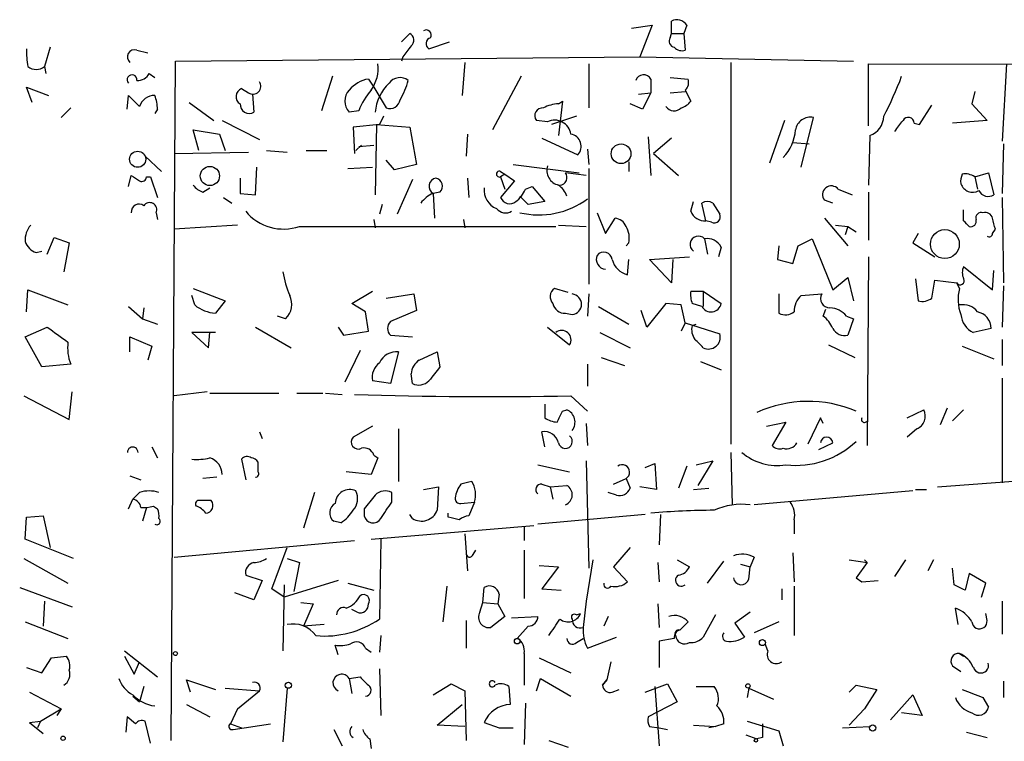
# Model space of a CAD drawing. Extents: x 8 to 6558, y -115735 to 2481.
# Drawn here: x 459 to 520, y 2135 to 2179 of the extents above; entities that cross this region are included whole.
import ezdxf

# ---------------------------------------------------------------- set-up
doc = ezdxf.new("R2010")
doc.units = 0
doc.header["$MEASUREMENT"] = 0
doc.layers.add('MAIN', color=5, linetype='CONTINUOUS')

msp = doc.modelspace()

# ---------------------------------------------------------------- linework, layer by layer
at = {"layer": 'MAIN'}
for p, q in [((499.1947, 2178.4454), (499.1947, 2179.2074)), ((482.6, 2177.9374), (483.108, 2178.4454)), ((496.7393, 2178.7841), (498.0093, 2178.9534)), ((498.0093, 2178.9534), (497.2473, 2177.0061)), ((499.11, 2178.1914), (499.1947, 2178.4454)), ((499.1947, 2178.4454), (499.9567, 2178.4454)), ((500.126, 2178.9534), (499.9567, 2178.4454)), ((499.9567, 2178.4454), (500.0413, 2177.4294)), ((484.2933, 2177.5141), (485.5633, 2177.9374)), ((461.01, 2177.5987), (460.6713, 2176.4134)), ((466.344, 2177.4294), (467.0213, 2177.2601)), ((468.4607, 2135.0114), (468.7147, 2176.7521)), ((468.7147, 2176.7521), (497.2473, 2177.0061)), ((482.6847, 2177.0061), (482.6, 2176.7521)), ((486.4947, 2176.6674), (486.3253, 2174.6354)), ((497.2473, 2177.0061), (510.3707, 2176.7521)), ((502.8353, 2176.6674), (502.8353, 2153.2147)), ((460.6713, 2176.4134), (460.756, 2175.9901)), ((467.106, 2175.9901), (467.4447, 2175.7361)), ((494.1147, 2176.5827), (494.1147, 2173.8734)), ((511.302, 2172.7727), (511.302, 2176.5827)), ((511.302, 2176.5827), (562.864, 2176.4981)), ((519.7687, 2176.5827), (519.5147, 2171.8414)), ((478.3667, 2175.8207), (477.6893, 2173.7041)), ((480.568, 2175.6514), (480.9067, 2175.1434)), ((489.966, 2175.8207), (488.188, 2172.5187)), ((497.9247, 2175.6514), (497.9247, 2174.8047)), ((499.11, 2175.7361), (500.2107, 2175.6514)), ((459.9093, 2174.2121), (459.5707, 2175.1434)), ((459.5707, 2175.1434), (460.9253, 2174.6354)), ((472.7787, 2175.0587), (473.202, 2174.8047)), ((480.9067, 2175.1434), (481.6687, 2173.8734)), ((497.1627, 2174.7201), (497.9247, 2174.8047)), ((497.9247, 2174.8047), (497.4167, 2173.7887)), ((499.11, 2174.8047), (500.0413, 2174.8894)), ((500.0413, 2174.9741), (500.38, 2174.2967)), ((517.8213, 2174.8894), (517.652, 2174.1274)), ((465.7513, 2173.7887), (465.836, 2174.6354)), ((469.5613, 2174.2121), (471.0853, 2173.1114)), ((473.456, 2174.7201), (473.5407, 2173.6194)), ((492.252, 2174.1274), (492.506, 2174.2967)), ((492.506, 2174.2967), (492.252, 2172.1801)), ((462.28, 2173.8734), (461.6873, 2173.2807)), ((467.614, 2173.7887), (467.4447, 2173.5347)), ((479.9753, 2173.7041), (479.3827, 2173.6194)), ((497.4167, 2173.7887), (496.6547, 2174.1274)), ((514.4347, 2172.8574), (515.1967, 2174.0427)), ((517.652, 2174.1274), (518.5833, 2173.1114)), ((471.5933, 2173.1114), (473.8793, 2171.9261)), ((481.4993, 2173.3654), (481.2453, 2172.8574)), ((491.5747, 2173.0267), (490.8973, 2173.1114)), ((493.3527, 2173.3654), (491.8287, 2172.8574)), ((506.1373, 2173.1114), (505.206, 2170.4867)), ((507.1533, 2170.2327), (507.9153, 2173.2807)), ((518.5833, 2173.1114), (516.4667, 2172.9421)), ((470.154, 2171.2487), (469.8153, 2172.5187)), ((469.8153, 2172.5187), (471.424, 2172.2647)), ((481.2453, 2172.8574), (479.6367, 2172.6881)), ((479.6367, 2172.6881), (479.7213, 2171.0794)), ((481.076, 2172.8574), (480.9913, 2168.5394)), ((481.076, 2172.8574), (483.108, 2172.6881)), ((483.108, 2172.6881), (483.5313, 2170.4021)), ((514.096, 2172.9421), (514.4347, 2172.8574)), ((471.424, 2172.2647), (471.7627, 2171.2487)), ((486.664, 2172.2647), (486.5793, 2170.9101)), ((491.236, 2172.0107), (493.4373, 2170.9947)), ((497.7553, 2172.0954), (497.9247, 2169.7247)), ((499.1947, 2172.0107), (498.094, 2171.0794)), ((506.6453, 2171.7567), (507.6613, 2171.6721)), ((511.3867, 2172.1801), (511.302, 2169.1321)), ((468.63, 2171.0794), (473.202, 2171.1641)), ((474.3027, 2171.2487), (475.5727, 2171.1641)), ((476.758, 2171.2487), (478.028, 2171.2487)), ((480.1447, 2171.5874), (479.806, 2171.2487)), ((479.9753, 2171.5027), (480.9067, 2171.5874)), ((494.03, 2171.3334), (494.1147, 2170.4021)), ((519.5993, 2171.6721), (519.5147, 2168.6241)), ((467.868, 2169.9787), (466.852, 2170.9101)), ((482.1767, 2170.0634), (481.6687, 2170.6561)), ((496.57, 2170.5714), (496.57, 2169.9787)), ((498.094, 2171.0794), (499.618, 2169.7247)), ((473.6253, 2168.5394), (473.71, 2170.2327)), ((479.298, 2170.1481), (480.822, 2170.2327)), ((483.5313, 2170.4021), (482.1767, 2170.0634)), ((488.696, 2169.9787), (488.95, 2169.8094)), ((489.458, 2170.4021), (493.522, 2169.8941)), ((494.1147, 2170.1481), (494.1147, 2163.0361)), ((465.836, 2169.0474), (466.0053, 2169.7247)), ((466.9367, 2169.6401), (467.1907, 2169.6401)), ((467.1907, 2169.6401), (467.614, 2168.3701)), ((472.694, 2169.5554), (472.694, 2168.6241)), ((483.2773, 2169.4707), (482.346, 2167.3541)), ((486.664, 2169.5554), (486.7487, 2168.3701)), ((488.95, 2169.8094), (488.696, 2169.6401)), ((488.696, 2169.6401), (488.95, 2168.8781)), ((489.5427, 2169.3861), (488.696, 2168.3701)), ((488.95, 2169.8094), (489.5427, 2169.3861)), ((493.9453, 2169.7247), (492.6753, 2169.8941)), ((517.8213, 2169.6401), (518.668, 2169.8941)), ((517.8213, 2169.6401), (517.9907, 2168.8781)), ((518.668, 2169.8941), (519.0067, 2168.5394)), ((470.408, 2168.7087), (470.8313, 2168.9627)), ((490.22, 2168.8781), (490.6433, 2169.0474)), ((490.6433, 2169.0474), (491.4053, 2168.1161)), ((509.4393, 2168.8781), (510.286, 2168.5394)), ((471.678, 2168.3701), (472.186, 2168.0314)), ((472.694, 2168.6241), (473.6253, 2168.5394)), ((484.9707, 2168.7087), (484.5473, 2168.6241)), ((484.5473, 2168.6241), (484.632, 2167.1001)), ((490.3893, 2167.9467), (489.8813, 2168.4547)), ((509.1007, 2168.0314), (508.5927, 2168.2007)), ((511.302, 2168.7087), (511.302, 2165.7454)), ((519.5147, 2168.3701), (519.5993, 2163.1207)), ((481.4147, 2167.9467), (481.2453, 2167.3541)), ((491.4053, 2168.1161), (490.3893, 2167.9467)), ((500.38, 2167.5234), (500.5493, 2168.1161)), ((501.3113, 2166.9307), (501.0573, 2168.0314)), ((501.7347, 2168.0314), (502.158, 2167.3541)), ((517.144, 2166.9307), (517.144, 2167.6081)), ((467.5293, 2167.4387), (467.614, 2167.0154)), ((480.9067, 2167.0154), (480.9913, 2166.5074)), ((486.41, 2167.0154), (486.4947, 2166.5074)), ((494.6227, 2167.4387), (495.1307, 2166.1687)), ((495.1307, 2166.1687), (495.7233, 2167.1001)), ((501.65, 2166.8461), (501.3113, 2166.9307)), ((508.5927, 2167.1001), (510.032, 2165.4067)), ((472.5247, 2166.6767), (468.63, 2166.4227)), ((476.3347, 2166.5921), (492.0827, 2166.5921)), ((492.252, 2166.6767), (493.9453, 2166.5921)), ((509.27, 2166.6767), (510.032, 2166.5921)), ((510.032, 2166.5921), (509.8627, 2166.0841)), ((510.032, 2166.5921), (510.54, 2166.2534)), ((518.922, 2166.1687), (519.0913, 2166.4227)), ((460.8407, 2164.8987), (461.264, 2165.9147)), ((461.264, 2165.9147), (462.1953, 2165.5761)), ((501.2267, 2165.8301), (501.396, 2164.8987)), ((506.984, 2165.4067), (507.8307, 2165.8301)), ((507.8307, 2165.8301), (509.1007, 2162.6974)), ((514.35, 2166.1687), (514.0113, 2165.5761)), ((462.1953, 2165.5761), (461.8567, 2163.7981)), ((496.57, 2165.5761), (496.4007, 2165.4067)), ((502.2427, 2165.3221), (502.0733, 2164.7294)), ((505.7987, 2165.4067), (505.714, 2164.5601)), ((506.6453, 2164.3061), (506.984, 2165.4067)), ((514.0113, 2165.5761), (515.366, 2164.7294)), ((460.1633, 2164.9834), (460.502, 2165.0681)), ((496.4853, 2163.6287), (496.57, 2164.5601)), ((497.84, 2164.5601), (500.2953, 2164.7294)), ((499.1947, 2163.1207), (497.84, 2164.5601)), ((499.2793, 2164.5601), (499.1947, 2163.1207)), ((505.714, 2164.5601), (506.6453, 2164.3061)), ((511.302, 2164.7294), (511.2173, 2153.1301)), ((517.144, 2164.1367), (518.922, 2162.6974)), ((509.1007, 2162.6974), (510.032, 2163.4594)), ((510.032, 2163.4594), (510.3707, 2162.0201)), ((514.1807, 2163.3747), (514.35, 2162.0201)), ((515.1967, 2162.1894), (515.366, 2163.2901)), ((515.366, 2163.2901), (516.7207, 2163.1207)), ((518.922, 2162.6974), (519.0067, 2163.8827)), ((459.5707, 2161.3427), (459.6553, 2162.6974)), ((459.6553, 2162.6974), (462.1107, 2161.7661)), ((469.8153, 2162.7821), (471.7627, 2162.0201)), ((492.8447, 2162.5281), (491.998, 2162.7821)), ((516.89, 2162.7821), (516.7207, 2163.1207)), ((519.5993, 2162.9514), (519.5147, 2160.4114)), ((469.9, 2161.7661), (469.7307, 2162.3587)), ((479.552, 2161.8507), (480.822, 2162.6127)), ((481.6687, 2162.1894), (483.362, 2162.4434)), ((483.362, 2162.4434), (483.5313, 2161.4274)), ((494.1147, 2162.4434), (494.03, 2161.0887)), ((500.38, 2162.6127), (501.142, 2162.6127)), ((501.142, 2162.6127), (501.142, 2161.6814)), ((501.142, 2162.6127), (502.2427, 2161.8507)), ((505.7987, 2162.4434), (505.7987, 2161.2581)), ((507.1533, 2162.3587), (508.4233, 2162.4434)), ((465.836, 2161.6814), (466.6827, 2160.9194)), ((466.7673, 2161.5967), (466.6827, 2160.9194)), ((471.7627, 2162.0201), (471.17, 2161.2581)), ((480.3987, 2161.3427), (479.552, 2161.8507)), ((494.7073, 2161.6814), (496.57, 2160.5807)), ((498.856, 2161.8507), (497.6707, 2160.4114)), ((499.7873, 2161.7661), (498.856, 2161.8507)), ((500.0413, 2160.6654), (499.7873, 2161.7661)), ((501.0573, 2161.6814), (500.4647, 2161.8507)), ((508.508, 2161.0887), (508.6773, 2161.5121)), ((466.6827, 2160.9194), (467.614, 2160.5807)), ((475.488, 2160.9194), (474.98, 2161.0887)), ((480.568, 2160.1574), (480.3987, 2161.3427)), ((483.5313, 2161.4274), (481.9227, 2160.7501)), ((492.6753, 2161.2581), (493.0987, 2161.1734)), ((497.6707, 2160.4114), (497.332, 2161.4274)), ((509.9473, 2161.0887), (510.3707, 2160.9194)), ((510.3707, 2160.9194), (510.032, 2159.9034)), ((459.486, 2159.8187), (460.8407, 2160.4114)), ((473.6253, 2160.4114), (475.8267, 2159.1414)), ((478.7053, 2160.4114), (479.044, 2159.9034)), ((491.5747, 2160.4114), (492.9293, 2159.3107)), ((500.0413, 2160.6654), (499.7873, 2160.1574)), ((500.0413, 2160.6654), (502.158, 2159.9881)), ((500.4647, 2160.4961), (500.7187, 2160.5807)), ((518.8373, 2160.3267), (517.7367, 2160.0727)), ((460.502, 2157.9561), (459.486, 2159.8187)), ((465.9207, 2158.8874), (465.9207, 2159.8187)), ((465.9207, 2159.8187), (467.2753, 2159.2261)), ((471.17, 2160.0727), (469.7307, 2160.0727)), ((469.7307, 2160.0727), (470.7467, 2159.1414)), ((470.7467, 2159.1414), (470.8313, 2160.0727)), ((479.044, 2159.9034), (480.568, 2160.1574)), ((481.9227, 2159.9034), (483.2773, 2159.8187)), ((494.792, 2160.0727), (496.6547, 2159.1414)), ((519.5147, 2159.6494), (519.5147, 2158.0407)), ((467.2753, 2159.2261), (467.0213, 2158.3794)), ((508.8467, 2159.3107), (510.4553, 2158.5487)), ((517.0593, 2159.2261), (519.0067, 2158.4641)), ((480.06, 2158.9721), (479.1287, 2157.0247)), ((482.4307, 2158.8874), (481.9227, 2156.9401)), ((483.7007, 2158.3794), (484.8013, 2158.8874)), ((484.8013, 2158.8874), (484.9707, 2157.9561)), ((494.8767, 2158.5487), (496.316, 2158.0407)), ((462.28, 2158.1254), (460.502, 2157.9561)), ((494.03, 2158.1254), (494.03, 2156.7707)), ((500.9727, 2158.2947), (502.2427, 2157.7867)), ((483.2773, 2156.9401), (483.1927, 2157.5327)), ((519.5147, 2157.2787), (519.5147, 2150.8441)), ((481.9227, 2156.9401), (480.822, 2157.1094)), ((459.4013, 2156.1781), (462.1953, 2154.7387)), ((462.1953, 2154.7387), (462.3647, 2156.4321)), ((470.662, 2156.4321), (468.63, 2156.1781)), ((470.8313, 2156.3474), (475.0647, 2156.3474)), ((476.1653, 2156.3474), (477.774, 2156.3474)), ((477.9433, 2156.3474), (478.9593, 2156.2627)), ((493.014, 2156.1781), (494.03, 2155.2467)), ((491.4053, 2155.6701), (491.4053, 2154.8234)), ((516.128, 2155.4161), (515.7047, 2154.4001)), ((492.506, 2155.2467), (492.76, 2155.3314)), ((508.3387, 2154.8234), (507.5767, 2153.2147)), ((508.508, 2154.4847), (508.3387, 2154.8234)), ((513.6727, 2154.8234), (514.6887, 2155.3314)), ((516.4667, 2154.6541), (517.144, 2155.3314)), ((480.822, 2154.3154), (479.6367, 2153.6381)), ((493.9453, 2154.4847), (494.03, 2153.1301)), ((505.0367, 2154.3154), (506.222, 2154.5694)), ((506.222, 2154.5694), (505.3753, 2153.1301)), ((473.8793, 2153.9767), (474.0487, 2153.5534)), ((482.4307, 2154.1461), (482.4307, 2150.9287)), ((491.4053, 2153.0454), (491.236, 2153.9767)), ((514.2653, 2154.1461), (513.6727, 2153.6381)), ((467.2753, 2153.0454), (467.614, 2152.3681)), ((508.254, 2152.8761), (509.1007, 2153.2994)), ((480.9067, 2152.5374), (481.1607, 2152.3681)), ((502.8353, 2152.7067), (502.92, 2149.4894)), ((472.7787, 2152.2834), (473.0327, 2151.0134)), ((473.7947, 2151.5214), (473.7947, 2152.1141)), ((481.1607, 2152.3681), (480.7373, 2151.3521)), ((490.982, 2151.9447), (492.9293, 2151.5214)), ((493.9453, 2152.1987), (494.1147, 2145.5947)), ((497.586, 2151.7754), (498.1787, 2152.0294)), ((498.1787, 2152.0294), (498.2633, 2150.4207)), ((500.126, 2151.8601), (499.618, 2150.5054)), ((500.7187, 2151.9447), (501.7347, 2152.1987)), ((501.7347, 2152.1987), (500.8033, 2150.6747)), ((515.5353, 2150.5901), (536.956, 2152.1987)), ((465.9207, 2151.2674), (466.598, 2151.0134)), ((471.2547, 2151.1827), (470.408, 2151.0981)), ((480.7373, 2151.3521), (479.2133, 2151.5214)), ((483.9547, 2150.4207), (484.886, 2150.5901)), ((484.886, 2150.5901), (484.8013, 2149.1507)), ((491.236, 2150.7594), (491.744, 2150.5901)), ((491.744, 2150.5901), (492.76, 2150.6747)), ((491.744, 2150.5901), (491.9133, 2149.8281)), ((495.6387, 2150.7594), (496.4007, 2151.0981)), ((496.4007, 2151.0981), (496.6547, 2150.5054)), ((498.2633, 2150.4207), (497.2473, 2150.5901)), ((466.5133, 2150.2514), (466.09, 2149.8281)), ((477.266, 2150.2514), (476.5887, 2148.0501)), ((482.0073, 2149.6587), (482.0073, 2150.2514)), ((495.808, 2150.0821), (495.3, 2150.2514)), ((500.5493, 2150.4207), (501.4807, 2150.5054)), ((514.0113, 2150.3361), (504.2747, 2149.4894)), ((514.1807, 2150.4207), (514.858, 2150.4207)), ((465.836, 2149.2354), (466.09, 2149.8281)), ((467.36, 2149.4047), (467.614, 2149.2354)), ((486.2407, 2149.5741), (487.0873, 2149.6587)), ((487.0873, 2149.6587), (486.7487, 2148.8121)), ((459.5707, 2148.7274), (460.5867, 2148.8121)), ((460.5867, 2148.8121), (461.01, 2146.8647)), ((466.9367, 2149.3201), (466.6827, 2148.4734)), ((480.314, 2149.2354), (480.314, 2148.8121)), ((483.2773, 2148.6427), (483.108, 2148.8967)), ((485.4787, 2148.7274), (485.4787, 2148.9814)), ((497.586, 2148.8967), (490.982, 2148.3041)), ((498.5173, 2148.8967), (498.4327, 2147.0341)), ((459.486, 2147.3727), (459.5707, 2148.7274)), ((478.8747, 2148.3887), (478.4513, 2148.4734)), ((480.7373, 2147.3727), (490.728, 2148.2194)), ((506.73, 2148.5581), (506.73, 2147.7114)), ((486.4947, 2147.7114), (486.664, 2145.4254)), ((490.1353, 2148.1347), (490.1353, 2147.2881)), ((462.4493, 2146.1874), (459.486, 2147.3727)), ((468.63, 2146.2721), (479.7213, 2147.2881)), ((481.33, 2147.3727), (481.2453, 2142.4621)), ((474.6413, 2144.3247), (475.5727, 2146.8647)), ((487.0027, 2146.4414), (487.172, 2146.6954)), ((490.1353, 2146.6954), (490.1353, 2143.7321)), ((496.6547, 2146.8647), (495.6387, 2145.6794)), ((506.6453, 2146.5261), (506.73, 2144.7481)), ((459.4013, 2146.1874), (462.1107, 2144.6634)), ((475.5727, 2146.1874), (476.3347, 2145.9334)), ((476.3347, 2145.9334), (475.996, 2144.1554)), ((491.0667, 2145.7641), (492.252, 2145.6794)), ((494.3687, 2146.1027), (493.9453, 2143.5627)), ((498.348, 2145.9334), (498.4327, 2144.7481)), ((499.5333, 2146.1027), (500.2953, 2145.6794)), ((501.396, 2144.6634), (502.412, 2146.0181)), ((503.428, 2145.8487), (504.0207, 2145.6794)), ((504.2747, 2146.2721), (504.0207, 2145.6794)), ((510.1167, 2146.1027), (511.2173, 2145.9334)), ((511.2173, 2145.9334), (510.54, 2145.0021)), ((511.048, 2146.1027), (511.2173, 2145.9334)), ((512.9107, 2145.0867), (513.588, 2146.1027)), ((515.2813, 2146.1027), (514.9427, 2145.4254)), ((473.0327, 2145.1714), (474.0487, 2144.8327)), ((492.252, 2145.6794), (491.236, 2144.3247)), ((495.6387, 2145.6794), (496.4853, 2144.7481)), ((503.936, 2144.9174), (504.0207, 2145.6794)), ((516.5513, 2144.5787), (516.4667, 2145.5947)), ((517.4827, 2145.2561), (517.2287, 2144.2401)), ((518.4987, 2144.6634), (517.4827, 2145.2561)), ((474.0487, 2144.8327), (473.5407, 2143.6474)), ((475.4033, 2144.5787), (475.3187, 2140.5147)), ((478.7053, 2144.8327), (475.4033, 2143.8167)), ((479.298, 2144.6634), (480.9067, 2144.2401)), ((510.54, 2145.0021), (510.8787, 2144.7481)), ((510.54, 2145.0021), (510.8787, 2144.7481)), ((510.8787, 2144.7481), (511.8947, 2144.8327)), ((518.2447, 2143.8167), (518.4987, 2144.6634)), ((459.1473, 2144.4094), (462.3647, 2143.2241)), ((473.5407, 2143.6474), (472.3553, 2144.0707)), ((475.4033, 2143.8167), (474.6413, 2144.3247)), ((485.394, 2144.4941), (485.14, 2142.2927)), ((487.5953, 2143.4781), (487.68, 2144.4094)), ((488.6113, 2143.9861), (488.5267, 2143.3934)), ((491.236, 2144.3247), (492.4213, 2144.2401)), ((505.968, 2144.3247), (505.968, 2143.6474)), ((506.73, 2144.4941), (506.73, 2141.4461)), ((460.6713, 2143.5627), (460.5867, 2142.0387)), ((476.4193, 2143.4781), (477.1813, 2143.3934)), ((477.1813, 2143.3934), (476.5887, 2142.0387)), ((487.426, 2142.8854), (487.5953, 2143.4781)), ((487.5953, 2143.4781), (488.5267, 2143.3934)), ((488.5267, 2143.3934), (488.95, 2142.6314)), ((493.9453, 2143.5627), (493.776, 2141.9541)), ((498.348, 2143.3934), (498.4327, 2141.9541)), ((519.5147, 2143.5627), (519.5147, 2141.5307)), ((479.8907, 2142.8854), (479.552, 2143.0547)), ((493.3527, 2142.7161), (493.6067, 2142.8007)), ((501.904, 2142.7161), (501.142, 2141.3614)), ((504.0207, 2142.8854), (503.0893, 2142.2081)), ((516.8053, 2142.1234), (516.636, 2143.1394)), ((518.5833, 2142.3774), (518.4987, 2142.8007)), ((459.486, 2142.2927), (462.1107, 2141.2767)), ((477.8587, 2142.1234), (476.5887, 2142.0387)), ((486.5793, 2142.3774), (486.5793, 2140.6841)), ((488.95, 2142.6314), (488.1033, 2141.9541)), ((489.3733, 2142.5467), (490.982, 2142.6314)), ((495.3, 2142.6314), (495.046, 2142.0387)), ((500.2107, 2142.2927), (499.7027, 2141.7847)), ((503.0893, 2142.2081), (503.682, 2141.3614)), ((505.7987, 2142.2927), (504.2747, 2141.6154)), ((490.3893, 2142.0387), (489.712, 2141.2767)), ((481.33, 2141.4461), (481.2453, 2140.4301)), ((493.3527, 2141.0227), (493.776, 2141.2767)), ((494.03, 2140.6841), (495.808, 2141.3614)), ((499.364, 2141.2767), (498.4327, 2141.1074)), ((498.4327, 2141.1074), (498.4327, 2139.4987)), ((505.1213, 2140.5147), (504.952, 2140.9381)), ((465.582, 2140.5147), (467.614, 2138.9061)), ((478.7053, 2140.2607), (478.536, 2140.8534)), ((480.3987, 2140.6841), (480.7373, 2140.4301)), ((490.1353, 2140.3454), (490.1353, 2138.3981)), ((516.89, 2140.3454), (517.144, 2140.1761)), ((460.502, 2139.1601), (461.0947, 2140.0914)), ((461.0947, 2140.0914), (462.026, 2140.1761)), ((465.582, 2140.1761), (466.1747, 2139.0754)), ((466.1747, 2139.0754), (466.5133, 2139.8374)), ((491.0667, 2140.0914), (493.014, 2139.1601)), ((495.4693, 2139.8374), (495.2153, 2138.7367)), ((459.5707, 2139.4987), (460.502, 2139.1601)), ((481.2453, 2139.4141), (481.33, 2136.5354)), ((516.4667, 2139.5834), (516.9747, 2139.2447)), ((469.646, 2137.9747), (469.392, 2138.7367)), ((469.392, 2138.7367), (471.17, 2138.1441)), ((479.3827, 2138.8214), (480.06, 2138.9061)), ((479.3827, 2138.8214), (479.552, 2137.8901)), ((484.5473, 2137.8054), (485.648, 2138.4827)), ((485.648, 2138.4827), (486.4947, 2138.0594)), ((490.8973, 2138.0594), (491.1513, 2138.8214)), ((491.1513, 2138.8214), (493.014, 2137.7207)), ((494.9613, 2138.3981), (495.2153, 2138.7367)), ((495.2153, 2138.7367), (494.9613, 2138.3981)), ((497.586, 2137.9747), (498.9407, 2138.4827)), ((498.9407, 2138.4827), (499.5333, 2137.3821)), ((519.5993, 2138.6521), (519.5993, 2137.6361)), ((459.74, 2137.9747), (461.6873, 2136.9587)), ((466.7673, 2138.3134), (466.5133, 2137.3821)), ((471.7627, 2138.2287), (473.8793, 2138.0594)), ((472.5247, 2136.9587), (473.8793, 2138.0594)), ((475.5727, 2138.2287), (475.3187, 2134.9267)), ((486.4947, 2138.0594), (486.5793, 2135.0114)), ((489.204, 2138.3134), (489.2887, 2137.2127)), ((495.554, 2137.9747), (495.9773, 2138.1441)), ((498.1787, 2138.3134), (498.4327, 2134.6727)), ((500.7187, 2138.3134), (501.8193, 2138.3134)), ((503.936, 2138.2287), (503.8513, 2137.6361)), ((503.936, 2138.2287), (505.46, 2137.5514)), ((510.1167, 2137.9747), (510.54, 2138.3981)), ((510.54, 2138.3981), (511.81, 2138.1441)), ((511.81, 2138.1441), (511.048, 2136.9587)), ((466.09, 2137.7207), (466.5133, 2137.3821)), ((490.22, 2137.2974), (490.1353, 2134.7574)), ((499.5333, 2137.3821), (497.7553, 2136.4507)), ((512.6567, 2136.2814), (514.0113, 2137.8054)), ((514.0113, 2137.8054), (514.604, 2136.5354)), ((518.3293, 2137.6361), (518.668, 2137.0434)), ((460.4173, 2136.1967), (461.6873, 2136.9587)), ((461.6873, 2136.9587), (461.4333, 2136.5354)), ((469.392, 2137.2127), (470.8313, 2136.4507)), ((472.5247, 2136.9587), (472.1013, 2136.0274)), ((484.8013, 2135.9427), (486.3253, 2137.2127)), ((511.048, 2136.9587), (510.1167, 2135.9427)), ((514.604, 2136.5354), (513.334, 2136.7047)), ((459.74, 2136.1121), (460.4173, 2136.1967)), ((459.74, 2136.1121), (460.5867, 2135.4347)), ((460.4173, 2136.1967), (460.248, 2135.7734)), ((465.7513, 2136.4507), (465.6667, 2135.5194)), ((466.2593, 2136.0274), (465.7513, 2136.4507)), ((467.1907, 2134.8421), (466.852, 2136.1967)), ((487.68, 2136.1121), (488.6113, 2135.7734)), ((503.8513, 2136.1967), (505.7987, 2135.6041)), ((472.1013, 2136.0274), (472.7787, 2135.7734)), ((472.2707, 2135.6887), (474.5567, 2136.0274)), ((478.4513, 2135.6887), (478.9593, 2134.6727)), ((486.4947, 2135.8581), (484.8013, 2135.9427)), ((488.6113, 2135.7734), (489.458, 2135.7734)), ((497.84, 2135.8581), (498.4327, 2135.7734)), ((498.4327, 2135.7734), (498.9407, 2135.6887)), ((500.5493, 2135.9427), (501.904, 2135.8581)), ((501.904, 2135.8581), (501.4807, 2135.7734)), ((502.412, 2136.0274), (501.904, 2135.8581)), ((505.7987, 2135.6041), (506.0527, 2134.6727)), ((509.6933, 2135.7734), (511.3867, 2135.8581)), ((517.3133, 2135.5194), (518.5833, 2135.1807)), ((480.6527, 2135.0961), (480.7373, 2134.5034)), ((491.6593, 2135.0114), (492.8447, 2134.5881)), ((503.7667, 2135.3501), (504.444, 2135.0961)), ((504.7827, 2135.1807), (504.444, 2135.0961))]:
    msp.add_line(p, q, dxfattribs=at)
for centre, radius in [((466.3945, 2170.7203), 0.4952), ((496.0953, 2171.0575), 0.6047), ((470.8331, 2169.6924), 0.5894), ((515.9906, 2165.507), 0.8876), ((489.712, 2141.1075), 0.1693), ((504.7826, 2141.0228), 0.1893), ((468.7146, 2140.3455), 0.1197), ((475.6573, 2138.3981), 0.1893), ((503.8936, 2138.3558), 0.1338), ((511.556, 2135.7735), 0.1893), ((461.8143, 2135.1385), 0.1338), ((504.3805, 2135.0114), 0.1058)]:
    msp.add_circle(centre, radius, dxfattribs=at)
for centre, radius, start, end in [((499.5334, 2178.6148), 0.6826, 29.742799, 119.750087), ((482.9185, 2178.0386), 0.4488, 307.666685, 65.022443), ((484.1241, 2178.3608), 0.3052, 326.289107, 123.710893), ((484.4809, 2177.8346), 0.3713, 106.087395, 239.65805), ((499.4346, 2177.9797), 0.3875, 146.88812, 259.502061), ((464.0109, 2177.3018), 4.4453, 177.262592, 191.528332), ((466.2086, 2177.0061), 0.4445, 72.262204, 229.634972), ((652.2476, 2050.3569), 211.6403, 143.014163, 143.243367), ((499.8296, 2178.0219), 0.6292, 222.268789, 289.661787), ((460.1633, 2177.0694), 0.8297, 232.246149, 307.753851), ((466.4076, 2176.3497), 0.7856, 265.356285, 332.756461), ((478.8939, 2176.3193), 2.2821, 323.88033, 6.627991), ((466.0477, 2175.609), 0.2993, 351.875312, 224.986465), ((473.4771, 2175.2069), 0.4873, 235.628338, 34.381366), ((480.9454, 2173.6151), 2.071, 100.49984, 138.98819), ((483.777, 2173.3834), 2.7957, 133.913061, 175.157557), ((482.5133, 2174.9037), 0.8365, 52.431408, 143.830116), ((478.4308, 2176.8334), 4.764, 329.022837, 344.580118), ((497.4785, 2175.3941), 0.515, 29.96978, 160.418022), ((499.6178, 2175.4398), 0.6295, 312.282873, 19.640967), ((492.9967, 2183.4635), 21.726, 332.303131, 339.403675), ((472.9512, 2174.5735), 0.5149, 109.571495, 240.0343), ((480.1589, 2174.2967), 1.0302, 138.888367, 221.107443), ((484.3791, 2171.9254), 4.7495, 140.065919, 158.00616), ((635.4995, 2343.6216), 239.462, 224.885409, 225.114592), ((467.405, 2173.7109), 0.9253, 87.541108, 164.505388), ((465.1997, 2173.7462), 2.4147, 1.008499, 21.607537), ((481.8857, 2174.4713), 0.6361, 250.052295, 351.87372), ((499.4483, 2174.9746), 1.1522, 287.110772, 323.960562), ((473.2444, 2174.0852), 0.5521, 175.615624, 302.460844), ((491.2615, 2173.4077), 0.4695, 82.755391, 219.13056), ((492.3672, 2171.8705), 2.2598, 92.922039, 117.586725), ((499.3575, 2174.3098), 0.6125, 215.04183, 314.563444), ((492.0097, 2172.1081), 1.0164, 8.862733, 115.339741), ((507.7113, 2172.3995), 0.9045, 76.965501, 172.427124), ((510.948, 2173.3884), 1.2855, 289.954546, 358.974821), ((343.7997, 2299.8027), 211.7104, 323.014196, 323.243324), ((513.7346, 2172.9356), 0.3615, 1.030389, 150.903834), ((504.0994, 2172.7225), 2.7229, 315.836223, 355.707647), ((492.8871, 2171.5169), 0.7586, 316.495634, 80.368785), ((488.6254, 2169.8094), 0.1834, 67.363316, 292.636684), ((492.4721, 2170.044), 0.9381, 163.056228, 256.430385), ((550.9092, 2296.5553), 152.6259, 236.200557, 236.42974), ((466.6404, 2169.6542), 0.2967, 244.635454, 357.275527), ((484.7945, 2169.0602), 0.5013, 98.928654, 240.453594), ((484.6235, 2169.066), 0.4982, 314.178641, 79.217854), ((492.3047, 2169.6025), 0.4716, 273.891676, 38.196807), ((517.9059, 2169.3862), 0.9465, 153.440363, 190.316217), ((517.2286, 2168.7719), 1.0512, 55.679553, 99.267881), ((470.7467, 2169.8094), 1.1516, 216.024081, 252.896174), ((488.9075, 2168.8356), 1.2341, 174.088444, 247.839069), ((488.4009, 2169.6815), 1.9886, 308.076638, 336.171495), ((491.4902, 2168.0316), 1.3384, 18.42818, 55.307825), ((509.016, 2168.5394), 0.5421, 38.66476, 218.66476), ((517.7022, 2169.4659), 0.7691, 198.908535, 299.021318), ((518.6549, 2169.084), 0.6483, 206.628283, 302.861599), ((485.3536, 2166.8013), 1.9932, 113.861793, 141.891048), ((489.2569, 2168.5922), 0.6033, 201.602118, 307.882481), ((491.0499, 2172.3001), 4.9999, 256.483496, 306.58639), ((466.4735, 2167.4935), 0.4714, 51.442702, 186.675753), ((467.1307, 2167.6187), 0.4374, 335.696991, 146.186403), ((475.3609, 2169.4587), 3.0275, 219.734817, 288.762911), ((489.007, 2168.1547), 0.7298, 219.272836, 300.123647), ((501.2628, 2167.8826), 0.9531, 202.140777, 272.91674), ((501.396, 2167.3965), 0.7196, 61.921424, 118.078576), ((495.6444, 2166.2892), 0.8147, 21.826222, 84.442654), ((501.8194, 2167.1847), 0.3786, 243.421413, 26.578587), ((432.6759, 2082.0989), 119.7134, 44.893869, 45.123086), ((517.5815, 2166.9166), 0.3392, 253.066164, 16.933836), ((518.2305, 2167.1142), 0.3392, 73.066164, 196.933836), ((518.4563, 2166.973), 0.4827, 15.265529, 105.254078), ((349.6508, 2124.4349), 174.5653, 13.917688, 14.146863), ((460.8611, 2165.7667), 1.3792, 138.715594, 184.407945), ((495.2156, 2165.8725), 1.3865, 347.655866, 31.266381), ((500.8443, 2165.4879), 0.5132, 41.824549, 234.903689), ((501.3959, 2164.8985), 0.9468, 26.575876, 100.294022), ((518.7103, 2166.1687), 0.2116, 233.124688, 0), ((460.4597, 2165.9571), 1.0178, 196.930557, 253.069443), ((495.1841, 2164.5752), 0.6101, 156.948148, 264.979009), ((495.0352, 2164.4922), 0.5232, 7.45643, 142.032818), ((496.7817, 2164.8564), 1.2629, 193.56861, 256.426981), ((517.9481, 2163.7557), 0.8898, 154.647392, 205.352608), ((480.6275, 2164.5774), 5.3657, 188.351034, 204.42469), ((516.9323, 2163.2478), 0.2468, 210.991622, 30.93987), ((492.3549, 2162.2801), 0.6159, 125.411159, 224.197517), ((519.3725, 2162.1062), 2.5729, 164.769491, 201.257193), ((474.6046, 2161.8174), 1.2596, 314.530426, 25.450243), ((493.0277, 2161.8084), 0.639, 276.379802, 83.620198), ((501.9449, 2162.4009), 1.5791, 172.29219, 200.390429), ((508.0701, 2161.3806), 1.3406, 133.147128, 181.619977), ((508.9113, 2162.1604), 0.5641, 149.889781, 272.031994), ((514.6041, 2162.9514), 0.9653, 254.738635, 307.87186), ((471.334, 2163.5097), 2.2576, 230.564879, 265.834099), ((492.6401, 2161.999), 0.7418, 191.532613, 272.720065), ((501.6196, 2161.9788), 0.6361, 207.874326, 348.382712), ((508.8331, 2160.1302), 1.4698, 40.704043, 86.16907), ((517.0953, 2160.6575), 1.1274, 37.424828, 100.491662), ((506.1947, 2162.0673), 0.9009, 243.924158, 306.455225), ((507.2795, 2159.5217), 1.9912, 23.846208, 51.904188), ((518.3232, 2161.2928), 1.3537, 185.059935, 244.326485), ((517.7973, 2160.3209), 1.0399, 0.319531, 79.282195), ((694.3092, 2477.4574), 393.733, 233.632558, 233.861733), ((482.367, 2160.3267), 0.6137, 136.379798, 223.613443), ((501.3958, 2160.242), 0.9651, 164.735509, 217.879149), ((509.8485, 2160.7358), 0.8524, 208.681808, 282.43184), ((492.4479, 2159.6272), 0.5761, 326.676784, 129.343292), ((373.888, 2032.3954), 179.6055, 44.885409, 45.114591), ((501.4736, 2159.7765), 0.7164, 242.429926, 17.18035), ((464.9025, 2159.1411), 2.8123, 173.076638, 201.171495), ((482.3281, 2157.6909), 1.2008, 85.09887, 154.382394), ((481.9308, 2157.3147), 1.1276, 127.436933, 190.489812), ((484.293, 2157.4483), 1.1035, 122.461635, 175.613639), ((696.2916, 1988.1951), 271.0633, 141.223946, 141.453146), ((483.669, 2157.7229), 0.8753, 243.417385, 315.499902), ((488.0838, 2425.8612), 269.7282, 268.223349, 271.047334), ((507.5888, 2148.2271), 7.6147, 67.197004, 114.392767), ((492.2522, 2156.094), 1.527, 236.315136, 266.812677), ((323.0217, 2239.578), 189.3058, 333.316974, 333.54617), ((492.4315, 2154.5636), 0.8351, 323.031302, 66.836543), ((511.048, 2154.7387), 0.1893, 153.421413, 333.448488), ((513.9113, 2154.9408), 0.87, 294.010635, 26.676968), ((479.9471, 2153.3417), 0.4292, 136.321685, 297.412843), ((491.3716, 2153.0793), 0.9076, 14.036243, 98.592573), ((492.6726, 2153.3799), 0.4282, 190.834993, 53.172914), ((508.7197, 2153.2571), 0.3833, 6.33524, 173.66476), ((466.09, 2152.7068), 0.3289, 359.98258, 180.01742), ((505.8411, 2153.5538), 0.6297, 222.290215, 289.634851), ((506.2643, 2153.6593), 0.7299, 253.148886, 330.456665), ((506.8253, 2157.3314), 5.4203, 263.609614, 313.261171), ((473.1173, 2152.0295), 0.4233, 53.124688, 143.135518), ((480.304, 2152.3499), 0.6312, 17.280921, 104.617437), ((505.7016, 2155.2919), 3.3874, 229.745267, 278.837209), ((469.9849, 2156.1738), 3.8987, 266.261589, 282.538691), ((470.489, 2151.3176), 1.1049, 1.789425, 71.952068), ((473.3287, 2151.8173), 0.5525, 32.493463, 85.577431), ((496.1648, 2151.4911), 0.4585, 300.974475, 126.405003), ((473.6254, 2151.3944), 0.2117, 269.972935, 36.875312), ((488.0832, 2149.5313), 2.2143, 146.314956, 170.081656), ((528.8999, 1981.5368), 174.5167, 103.919645, 104.148852), ((485.7022, 2150.1203), 1.46, 341.568774, 33.62041), ((491.1899, 2150.4284), 0.3342, 82.071139, 231.53563), ((492.4411, 2150.1018), 0.6557, 290.928343, 60.897866), ((467.106, 2148.22), 2.1161, 73.73438, 106.26562), ((479.4153, 2149.548), 0.8797, 63.630119, 178.299806), ((478.8322, 2149.8704), 1.0794, 318.18441, 25.558508), ((692.3244, 1980.3363), 271.0633, 141.228066, 141.457252), ((481.6157, 2149.468), 0.8758, 63.4408, 135.47649), ((495.9985, 2150.7595), 0.7037, 254.292832, 338.832127), ((466.0052, 2149.2353), 0.5988, 8.140927, 81.859073), ((466.7674, 2151.2687), 1.9559, 265.031528, 287.636421), ((470.1681, 2149.5318), 0.2231, 71.548806, 214.722761), ((469.6464, 2148.3046), 1.1509, 36.018589, 72.906421), ((470.5773, 1980.4435), 169.3002, 89.885375, 90.114591), ((470.5645, 2149.4434), 0.4622, 271.58701, 40.480262), ((478.8527, 2148.9961), 0.659, 118.719387, 232.478054), ((227.6917, 2318.4603), 305.2383, 326.196637, 326.425841), ((486.1983, 2149.8704), 0.2993, 171.875312, 278.143638), ((503.5128, 2145.4673), 4.0541, 82.802936, 114.691337), ((505.5024, 2148.8544), 1.2629, 346.430326, 39.560428), ((466.7665, 2148.8119), 0.9474, 349.712463, 26.551528), ((477.561, 2150.4644), 2.4565, 302.329512, 327.670488), ((480.8559, 2148.9307), 0.5547, 192.345078, 328.72271), ((483.8276, 2149.5317), 1.0456, 238.242073, 338.630043), ((486.808, 2147.8552), 0.9587, 93.546139, 132.848561), ((502.3351, 2092.4049), 56.7481, 90.520785, 94.457457), ((467.5717, 2148.4734), 0.2116, 233.124688, 53.124688), ((443.4968, 1979.3354), 174.5168, 75.851156, 76.080363), ((486.791, 2146.4838), 0.2159, 168.700477, 348.674454), ((503.5404, 2144.8235), 1.6241, 63.119403, 109.259412), ((473.636, 2145.3195), 0.6213, 98.823994, 193.792414), ((473.4558, 2147.458), 1.527, 273.187323, 303.684864), ((499.7993, 2144.8534), 0.3661, 119.68858, 311.378795), ((499.5395, 2145.9815), 0.8139, 275.534773, 338.212969), ((495.2641, 2144.595), 0.2287, 162.587657, 333.815944), ((495.7318, 2145.6032), 1.1397, 256.684351, 311.38597), ((503.4788, 2145.0529), 0.4768, 186.11593, 343.491799), ((432.24, 1975.0594), 189.3283, 63.327124, 63.556307), ((480.2717, 2143.6051), 0.3642, 324.455006, 125.544994), ((488.0046, 2143.8874), 0.6147, 9.240122, 121.874964), ((478.7319, 2144.5257), 1.4675, 289.149828, 334.823189), ((480.0752, 2143.345), 0.4952, 248.127696, 5.609274), ((479.044, 2142.7499), 0.4246, 66.507351, 184.565314), ((487.9739, 2142.5719), 0.6312, 150.22247, 281.829753), ((492.84, 2143.1252), 0.8325, 232.801113, 337.059855), ((493.2257, 2142.5891), 0.1796, 45, 225), ((516.0091, 2141.3542), 1.8921, 29.736994, 70.650503), ((475.9537, 2140.4511), 1.7151, 35.46001, 102.83462), ((477.8782, 2147.3965), 5.9737, 264.934001, 304.308562), ((490.4034, 2142.6173), 0.5788, 268.604026, 1.395974), ((237.998, 2311.3041), 305.2799, 326.192738, 326.421921), ((493.5915, 2142.4137), 0.4952, 174.390726, 291.872304), ((499.364, 2141.573), 1.1113, 40.364733, 107.745261), ((518.1176, 2142.335), 0.4675, 185.1911, 5.202194), ((496.0194, 2141.7424), 2.2534, 174.609208, 208.011613), ((499.8126, 2141.3445), 0.4537, 104.017867, 188.59446), ((499.6321, 2141.5731), 0.2231, 71.548806, 214.701651), ((502.6237, 2141.4037), 0.2993, 135, 261.856362), ((478.7901, 2143.2216), 2.3818, 263.875783, 286.518371), ((479.8377, 2140.4617), 0.6035, 21.625104, 127.864991), ((489.3029, 2140.5289), 0.8524, 347.56816, 61.318192), ((493.1099, 2141.2746), 0.3499, 179.656131, 313.946164), ((499.999, 2141.4884), 0.552, 184.395521, 302.466416), ((500.3922, 2142.0082), 0.9902, 264.384402, 319.217958), ((502.7871, 2142.7275), 1.6331, 262.760537, 303.227866), ((505.6321, 2140.2853), 0.5599, 155.815178, 306.867851), ((516.8307, 2139.8797), 0.4695, 82.743283, 219.145968), ((516.297, 2138.9057), 1.557, 22.38634, 67.61366), ((461.264, 2139.5835), 0.9653, 344.738635, 37.87186), ((518.2024, 2139.6257), 0.4744, 195.251941, 15.266772), ((461.4439, 2139.0754), 0.7932, 301.361422, 18.677087), ((467.0285, 2139.4483), 1.8921, 199.349497, 240.263006), ((473.5765, 2138.2375), 0.3512, 329.536936, 110.065338), ((478.9268, 2138.5446), 0.5334, 31.26406, 245.462696), ((607.3139, 2265.652), 179.6053, 224.885409, 225.114592), ((488.188, 2138.4828), 0.1893, 26.551512, 333.421413), ((488.7187, 2137.7369), 0.7535, 49.909194, 118.660221), ((480.3703, 2138.0876), 0.3681, 274.42617, 57.514482), ((495.4223, 2138.4169), 0.4614, 182.33528, 286.58506), ((500.9304, 2137.5816), 1.1514, 336.804023, 39.463421), ((644.677, 2455.3467), 341.9119, 248.083974, 248.313188), ((467.7692, 2139.4707), 2.3649, 224.761876, 262.113501), ((518.0662, 2138.1764), 1.5289, 200.695529, 254.281103), ((489.3526, 2135.3933), 1.8205, 92.011485, 156.744381), ((501.0496, 2136.1352), 1.3667, 355.475893, 46.595091), ((518.0561, 2137.1858), 0.6283, 229.971417, 346.899431), ((466.6703, 2135.7107), 0.5189, 69.500823, 142.383605), ((498.6871, 2136.2815), 0.947, 169.708141, 206.556934), ((472.1861, 2135.8581), 0.1894, 116.605648, 296.537987), ((479.8539, 2135.5519), 0.4301, 134.594857, 239.666846), ((481.3302, 2136.0277), 1.1519, 197.115163, 233.973724), ((716.4825, 2135.604), 211.7002, 179.885408, 180.114564)]:
    msp.add_arc(centre, radius, start, end, dxfattribs=at)

doc.saveas('drawing.dxf')
